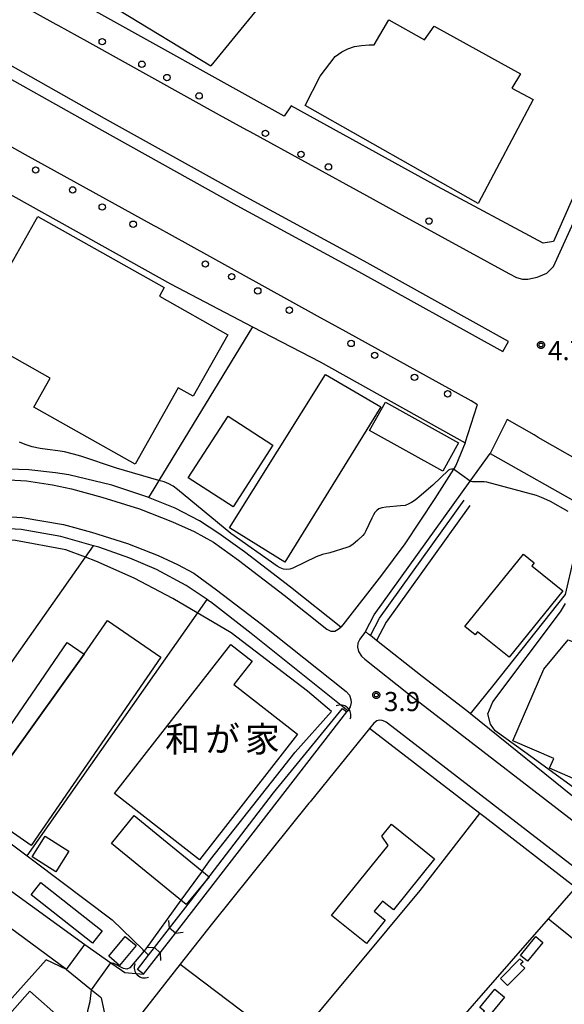
# Model space of a CAD drawing. Extents: x -8000 to -6000, y 91500 to 93001.
# Drawn here: x -7344 to -7238, y 92094 to 92287 of the extents above; entities that cross this region are included whole.
import ezdxf
from ezdxf.enums import TextEntityAlignment as Align

# ---------------------------------------------------------------- set-up
doc = ezdxf.new("R2010")
doc.units = 0
for name, color, linetype in [('2101000', 7, 'Continuous'), ('2101001', 8, 'Continuous'), ('2106000', 3, 'Continuous'), ('2203000', 5, 'Continuous'), ('2203990', 5, 'Continuous'), ('2213000', 7, 'Continuous'), ('2226000', 7, 'Continuous'), ('2238000', 3, 'Continuous'), ('3001000', 4, 'Continuous'), ('3002000', 5, 'Continuous'), ('3003000', 7, 'Continuous'), ('4219000', 1, 'Continuous'), ('4219990', 1, 'Continuous'), ('5101000', 4, 'Continuous'), ('5101001', 4, 'Continuous'), ('5102000', 4, 'Continuous'), ('6110000', 1, 'Continuous'), ('6130000', 3, 'Continuous'), ('6301000', 3, 'Continuous'), ('7102000', 6, 'Continuous'), ('7102001', 8, 'Continuous'), ('7312000', 1, 'Continuous'), ('8131000', 4, 'Continuous'), ('CLIP_BOX', 4, 'Continuous')]:
    doc.layers.add(name, color=color, linetype=linetype)
doc.styles.add('Dm_Anotation', font='txt.shx', dxfattribs={"bigfont": 'PSCDM.shx'})
doc.styles.add('PlotAnnotation', font='MS Gothic.ttf')

# ---------------------------------------------------------------- blocks, each defined once
blk = doc.blocks.new('223800')
at = {"layer": '2238000'}
blk.add_circle((0, 0), 0.25, dxfattribs=at)
blk = doc.blocks.new('421900')
at = {"layer": '4219990'}
blk.add_arc((-0.313, 0), 0.812, 292.61987, 67.38013, dxfattribs=at)
blk = doc.blocks.new('731200')
at = {"layer": '7312000'}
blk.add_circle((0, 0), 0.15, dxfattribs=at)
at = {"layer": 'CLIP_BOX'}
blk.add_lwpolyline([(-0.209, -0.178), (-0.219, -0.166), (-0.237, -0.14), (-0.251, -0.113), (-0.258, -0.094), (-0.265, -0.075), (-0.269, -0.057), (-0.273, -0.031), (-0.275, -0.008), (-0.274, 0.024), (-0.27, 0.054), (-0.266, 0.071), (-0.261, 0.088), (-0.255, 0.104), (-0.246, 0.124), (-0.239, 0.136), (-0.228, 0.154), (-0.219, 0.166), (-0.202, 0.187), (-0.189, 0.199), (-0.169, 0.217), (-0.151, 0.23), (-0.135, 0.239), (-0.113, 0.251), (-0.101, 0.256), (-0.082, 0.262), (-0.056, 0.269), (-0.04, 0.272), (-0.016, 0.275), (0.004, 0.275), (0.022, 0.274), (0.042, 0.272), (0.065, 0.267), (0.079, 0.264), (0.108, 0.253), (0.121, 0.247), (0.143, 0.235), (0.16, 0.224), (0.18, 0.208), (0.194, 0.194), (0.206, 0.182), (0.222, 0.162), (0.233, 0.146), (0.249, 0.116), (0.257, 0.097), (0.264, 0.075), (0.269, 0.057), (0.273, 0.032), (0.275, 0.014), (0.275, -0.008), (0.274, -0.023), (0.271, -0.048), (0.267, -0.067), (0.261, -0.088), (0.249, -0.117), (0.23, -0.151), (0.219, -0.166), (0.204, -0.184), (0.189, -0.199), (0.172, -0.215), (0.154, -0.228), (0.136, -0.239), (0.124, -0.246), (0.107, -0.253), (0.09, -0.26), (0.071, -0.266), (0.044, -0.271), (0.028, -0.274), (0.009, -0.275), (-0.009, -0.275), (-0.024, -0.274), (-0.041, -0.272), (-0.063, -0.268), (-0.086, -0.261), (-0.101, -0.256), (-0.115, -0.25), (-0.133, -0.241), (-0.148, -0.231), (-0.17, -0.216), (-0.182, -0.206), (-0.197, -0.192)], close=True, dxfattribs=at)

msp = doc.modelspace()

# ---------------------------------------------------------------- linework, layer by layer
at = {"layer": '2101000', "flags": 128}
for points in [[(-7239.78, 92243.52), (-7241.82, 92243.18), (-7262.53, 92254.3), (-7291.21, 92270.09), (-7292.58, 92268.07), (-7331.82, 92289.9), (-7362.37, 92306.43), (-7361.56, 92308.67), (-7370.64, 92312.76), (-7370.8, 92314.27), (-7363.71, 92321.61), (-7348.26, 92337.61), (-7345.4, 92340.57)], [(-7227.85, 92282.94), (-7228.35, 92278.41), (-7228.57, 92276.44), (-7229.06, 92272.68), (-7229.49, 92269.61), (-7229.78, 92267.6), (-7230.13, 92265.72), (-7230.74, 92263.69), (-7231.98, 92260.84), (-7234.06, 92256.36), (-7239.78, 92243.52)], [(-7298.77, 92226.78), (-7285.54, 92219.88), (-7257.08, 92203.97), (-7258.91, 92199.54), (-7259.35, 92198.85), (-7261.2, 92195.96), (-7263.03, 92193.08), (-7268.89, 92184.19), (-7273.46, 92178.05), (-7281.05, 92168.32), (-7281.48, 92167.85), (-7291.34, 92175.72), (-7300.34, 92182.59), (-7305.37, 92186.22), (-7309.14, 92188.71), (-7313.95, 92191.21), (-7319.16, 92193.31), (-7319.28, 92193.36), (-7326.36, 92195.69), (-7334.79, 92197.72), (-7337.4, 92198.09), (-7342.61, 92198.69), (-7348.78, 92198.87)], [(-7220, 92121.93), (-7220.33, 92122.2), (-7220.72, 92122.51), (-7232.01, 92131.5), (-7234, 92133.08), (-7256.03, 92150.84), (-7256.75, 92151.41), (-7265.52, 92158.19), (-7274.46, 92165.25), (-7275.66, 92166.19), (-7275.96, 92166.43), (-7276.66, 92166.98), (-7274.95, 92170.29), (-7256.1, 92196.51), (-7252.22, 92201.91), (-7233.44, 92191.34)], [(-7280.12, 92151.42), (-7299.03, 92166.58), (-7307.02, 92172.8), (-7307.24, 92172.97), (-7307.65, 92173.25), (-7311.76, 92176.04), (-7317.57, 92179.18), (-7322.81, 92181.39), (-7328.91, 92183.53), (-7329.93, 92183.81), (-7336.38, 92185.6), (-7344.15, 92186.99), (-7346.5, 92187.13)], [(-7313.88, 92107.84), (-7280.26, 92151.24), (-7280.12, 92151.42)], [(-7275.87, 92147.99), (-7287.45, 92133.61), (-7287.71, 92133.29), (-7306.65, 92109.78), (-7312.93, 92101.77), (-7328.79, 92081.51), (-7330.1, 92079.84), (-7340.34, 92066.77), (-7320.54, 92051.11), (-7320.46, 92051.05), (-7309.23, 92042.16), (-7303.92, 92038.1), (-7299.31, 92034.57), (-7285.89, 92024.31), (-7284.55, 92023.28), (-7280.24, 92019.98), (-7270.18, 92012.26), (-7254.42, 92000.18), (-7253.95, 91999.83), (-7251.06, 91997.66)], [(-7220.72, 92104.27), (-7221.46, 92104.95), (-7221.74, 92105.19), (-7224.92, 92107.98), (-7228.86, 92111.43), (-7234.57, 92116.06), (-7235.32, 92116.67), (-7235.45, 92116.77), (-7253.2, 92130.48), (-7254.23, 92131.28), (-7275.87, 92147.99)], [(-7316.87, 92103.97), (-7313.88, 92107.84)], [(-7331.66, 92105.62), (-7326.56, 92102.03), (-7324.47, 92100.56), (-7323.81, 92100.1), (-7320.13, 92099.77)], [(-7320.13, 92099.77), (-7316.87, 92103.97)], [(-7335.22, 92100.7), (-7330.31, 92096.7), (-7328.68, 92095.37), (-7328.42, 92095.16), (-7327.55, 92090.8), (-7327.89, 92090.36)]]:
    msp.add_lwpolyline(points, dxfattribs=at)
at = {"layer": '2101001', "flags": 128}
for points in [[(-7378.91, 92270.62), (-7378.52, 92270.4), (-7350.88, 92255.26), (-7314.83, 92235.17), (-7298.77, 92226.78)], [(-7335.22, 92100.7), (-7331.66, 92105.62)]]:
    msp.add_lwpolyline(points, dxfattribs=at)
at = {"layer": '2106000', "flags": 128}
msp.add_lwpolyline([(-7335.22, 92100.7), (-7349.05, 92110.82), (-7354.19, 92110.82), (-7385.27, 92088.24), (-7412.41, 92068.7), (-7418.24, 92069.7), (-7433.63, 92091.25), (-7432.79, 92096.64), (-7408.2, 92114.68), (-7387.96, 92129.55), (-7372.57, 92140.41), (-7367.08, 92139.67), (-7354.2, 92122.02), (-7347.37, 92117.02), (-7331.66, 92105.62)], dxfattribs=at)
at = {"layer": '2203000', "flags": 128}
for points in [[(-7313.88, 92107.84), (-7315.04, 92108.8)], [(-7318, 92104.99), (-7316.87, 92103.97)]]:
    msp.add_lwpolyline(points, dxfattribs=at)
at = {"layer": '2203990', "flags": 128}
for points in [[(-7315.04, 92108.8), (-7315.19, 92110.29)], [(-7313.88, 92107.84), (-7312.38, 92107.99)], [(-7318, 92104.99), (-7319.5, 92104.92)], [(-7316.87, 92103.97), (-7316.8, 92102.47)]]:
    msp.add_lwpolyline(points, dxfattribs=at)
at = {"layer": '2213000', "flags": 128}
for points in [[(-7365.48, 92301.72), (-7337.32, 92286.13), (-7336.91, 92285.91), (-7331.26, 92282.77), (-7305.3, 92268.37), (-7299.94, 92265.39), (-7299.31, 92265.05), (-7276.44, 92252.51), (-7269.42, 92248.67), (-7248.56, 92237.23), (-7247.03, 92236.46), (-7245.84, 92236.09), (-7244.83, 92236.1), (-7242.96, 92236.51), (-7242.62, 92236.64), (-7241.07, 92237.26), (-7239.78, 92238.59), (-7238.8, 92240.76), (-7232.28, 92255.12), (-7229.19, 92261.88), (-7228.24, 92264.11), (-7227.96, 92265.16)], [(-7257.08, 92203.97), (-7254.73, 92211.3), (-7254.69, 92211.43), (-7255.93, 92212.22), (-7280.41, 92225.76), (-7286.01, 92228.86), (-7311.41, 92242.89), (-7317.54, 92246.29), (-7318.03, 92246.55), (-7343.26, 92260.52), (-7349.15, 92263.78)], [(-7220.72, 92192.52), (-7242.75, 92205.08), (-7243.56, 92205.55), (-7248.85, 92208.56), (-7252.22, 92201.91)], [(-7348.86, 92196.87), (-7343.06, 92196.54), (-7337.95, 92195.77), (-7334.27, 92194.98), (-7328.29, 92193.35), (-7320.91, 92191.03), (-7314.45, 92188.51), (-7310.24, 92186.58), (-7306.43, 92184.52), (-7301.54, 92180.98), (-7292.57, 92174.14), (-7284.22, 92167.48), (-7283.4, 92167.05), (-7282.62, 92167.08), (-7282.01, 92167.42), (-7281.48, 92167.85)], [(-7349.13, 92189.68), (-7343.9, 92189.38), (-7335.85, 92187.95), (-7330.32, 92186.45), (-7323.31, 92184.24), (-7317.26, 92181.87), (-7313.45, 92180.13), (-7310.27, 92178.41), (-7305.83, 92175.2), (-7297, 92168.46), (-7280.43, 92155.24), (-7279.78, 92154.48), (-7279.47, 92153.67), (-7279.44, 92153.05), (-7279.65, 92152.23), (-7280.12, 92151.42)], [(-7276.66, 92166.98), (-7277.77, 92165.5), (-7278.12, 92164.71), (-7278.18, 92163.94), (-7277.97, 92163.04), (-7277.39, 92162.16), (-7276.75, 92161.58), (-7268.17, 92154.8), (-7229.06, 92124.59), (-7222.53, 92119.3), (-7220.72, 92117.88)], [(-7220.72, 92108.26), (-7222.96, 92110.34), (-7226.98, 92113.77), (-7233.46, 92119.02), (-7272.3, 92149.02), (-7272.56, 92149.19), (-7272.85, 92149.36), (-7273.34, 92149.53), (-7273.89, 92149.59), (-7274.4, 92149.45), (-7275, 92149.02), (-7275.87, 92147.99)]]:
    msp.add_lwpolyline(points, dxfattribs=at)
at = {"layer": '2226000', "flags": 128}
msp.add_lwpolyline([(-7248.59, 92223.91), (-7276.89, 92239.63), (-7300.71, 92252.56), (-7327.76, 92267.65), (-7351.8, 92281.13), (-7372.98, 92292.81), (-7386.76, 92300.45), (-7388.73, 92301.54), (-7389.81, 92302.14), (-7390.97, 92300.15), (-7389.65, 92299.42), (-7387.71, 92298.34), (-7374.09, 92290.8), (-7352.92, 92279.12), (-7328.88, 92265.64), (-7301.82, 92250.55), (-7278, 92237.61), (-7249.7, 92221.9), (-7248.59, 92223.91)], dxfattribs=at)
at = {"layer": '3001000', "flags": 128}
for points in [[(-7340.85, 92248.42), (-7316.09, 92234.44), (-7317.02, 92232.79), (-7303.59, 92225.21), (-7310.4, 92213.14), (-7313.34, 92214.8), (-7321.81, 92199.79), (-7341.67, 92211), (-7338.47, 92216.68), (-7353.86, 92225.37)], [(-7273.63, 92211.04), (-7292.42, 92180.58), (-7303.26, 92187.3), (-7284.5, 92217.42)], [(-7272.73, 92211.99), (-7258.37, 92204.01), (-7261.48, 92198.42), (-7275.84, 92206.4)], [(-7302.58, 92191.47), (-7311.36, 92197.15), (-7303.55, 92209.25), (-7294.76, 92203.57)], [(-7257.13, 92167.98), (-7245.68, 92182.19), (-7243.55, 92180.47), (-7244.02, 92179.88), (-7237.96, 92174.99), (-7248.48, 92161.93), (-7254.68, 92166.93), (-7255.13, 92166.37)], [(-7331.76, 92162.53), (-7327.2, 92169.14), (-7316.76, 92161.96), (-7342.19, 92125.05), (-7353.03, 92132.52), (-7346.11, 92142.56)], [(-7325.8, 92135.23), (-7303.01, 92164.42), (-7298.87, 92161.19), (-7302.44, 92156.62), (-7289.94, 92146.85), (-7309.16, 92122.23)], [(-7240.55, 92140.18), (-7239.72, 92142.11), (-7247.72, 92145.57), (-7241.65, 92159.61), (-7236.87, 92165.38), (-7236.28, 92165.12), (-7220.91, 92158.47), (-7231.25, 92136.14)], [(-7307.29, 92118.88), (-7311.76, 92113.42), (-7326.44, 92125.42), (-7321.97, 92130.88)], [(-7271.53, 92129.19), (-7263.07, 92122.39), (-7271.13, 92112.37), (-7273.3, 92114.13), (-7274.93, 92112.11), (-7272.75, 92110.35), (-7276.42, 92105.79), (-7283.27, 92111.3), (-7272.21, 92125.04), (-7273.44, 92126.85)], [(-7337.34, 92119.84), (-7341.99, 92122.77), (-7339.44, 92126.84), (-7334.78, 92123.92)], [(-7321.61, 92105.39), (-7324.83, 92101.51), (-7326.97, 92103.29), (-7323.76, 92107.17)], [(-7246.27, 92103.42), (-7243.25, 92107.15), (-7241.87, 92106.02), (-7244.89, 92102.3)], [(-7245.42, 92100.95), (-7248.77, 92097.57), (-7250.17, 92098.96), (-7246.35, 92102.82), (-7245.74, 92102.22), (-7246.22, 92101.74)], [(-7249.4, 92095.25), (-7255.17, 92088.23), (-7256.18, 92089.06), (-7253.32, 92092.55), (-7254.19, 92093.27), (-7251.29, 92096.81)], [(-7342.44, 92096.43), (-7336.2, 92090.94), (-7339.89, 92086.76), (-7342.71, 92089.23), (-7343.92, 92087.86), (-7347.34, 92090.87)]]:
    msp.add_lwpolyline(points, close=True, dxfattribs=at)
at = {"layer": '3002000', "flags": 128}
msp.add_lwpolyline([(-7272.06, 92286.98), (-7265.09, 92283.03), (-7263.16, 92285.72), (-7246.26, 92276.37), (-7247.94, 92273.57), (-7243.74, 92271.32), (-7254.56, 92250.96), (-7288.47, 92270.17), (-7285.49, 92275.89), (-7282.59, 92279.81), (-7281.28, 92280.71), (-7280.07, 92281.26), (-7278.76, 92281.73), (-7277.42, 92281.95), (-7275.91, 92282.04), (-7274.92, 92282.06)], close=True, dxfattribs=at)
at = {"layer": '3003000', "flags": 128}
for points in [[(-7346.11, 92142.56), (-7349.03, 92144.58), (-7335.09, 92164.82), (-7331.76, 92162.53)], [(-7340.26, 92117.78), (-7328.22, 92108.29), (-7330.14, 92105.85), (-7342.18, 92115.34)]]:
    msp.add_lwpolyline(points, close=True, dxfattribs=at)
at = {"layer": '5101000', "flags": 128}
for points in [[(-7315.04, 92108.8), (-7310.9, 92114.12), (-7294.69, 92135.33), (-7281.14, 92151.92)], [(-7313.88, 92107.84), (-7280.26, 92151.24)], [(-7321.34, 92100.71), (-7319.18, 92103.48), (-7318, 92104.99)], [(-7320.13, 92099.77), (-7316.87, 92103.97)]]:
    msp.add_lwpolyline(points, dxfattribs=at)
at = {"layer": '5101001', "flags": 128}
for points in [[(-7281.14, 92151.92), (-7280.26, 92151.24)], [(-7318, 92104.99), (-7315.04, 92108.8)], [(-7316.87, 92103.97), (-7313.88, 92107.84)], [(-7320.13, 92099.77), (-7321.34, 92100.71)]]:
    msp.add_lwpolyline(points, dxfattribs=at)
at = {"layer": '5102000', "flags": 128}
msp.add_lwpolyline([(-7275.58, 92166.34), (-7273.88, 92169.63), (-7257.27, 92192.74)], dxfattribs=at)
at = {"layer": '6110000', "flags": 128}
for points in [[(-7256.18, 92191.69), (-7272.6, 92168.85), (-7274.46, 92165.25)], [(-7235.45, 92116.77), (-7240.8, 92110.65), (-7269.39, 92077.92)]]:
    msp.add_lwpolyline(points, dxfattribs=at)
at = {"layer": '6130000', "flags": 128}
for points in [[(-7281.6, 92331.19), (-7287.93, 92331.27), (-7293.36, 92332.01), (-7298.67, 92331.86), (-7301.59, 92330.39), (-7308.94, 92327.8), (-7316.43, 92323.81), (-7317.02, 92322.29), (-7317.99, 92321.33), (-7319.03, 92320.24), (-7319.92, 92319.32), (-7321.3, 92318.92), (-7322.96, 92319.1), (-7324.35, 92319.26), (-7314.38, 92303.57), (-7325.06, 92288.92), (-7306.93, 92277.98)], [(-7401.85, 92199.37), (-7400.26, 92202.45), (-7380.69, 92235.62), (-7387.93, 92242.4), (-7388.8, 92244.39), (-7389.13, 92245.53), (-7389.21, 92247.74), (-7389.11, 92251.06), (-7388.88, 92253.74), (-7387.93, 92256.48), (-7378.91, 92270.62), (-7378.52, 92270.4), (-7350.88, 92255.26), (-7314.83, 92235.17), (-7298.77, 92226.78), (-7317.14, 92196.63), (-7318.15, 92194.97), (-7319.16, 92193.31)], [(-7256.03, 92150.84), (-7255.53, 92151.47), (-7251.7, 92156.29), (-7237.44, 92174.25), (-7234.13, 92188.38), (-7233.44, 92191.34), (-7225.29, 92186.76), (-7224.8, 92186.48)], [(-7361.6, 92138.87), (-7331.52, 92181.56), (-7329.93, 92183.81)], [(-7342.96, 92122.99), (-7307.65, 92173.25)], [(-7441.64, 92086.95), (-7411.07, 92123.91), (-7410.82, 92127.27), (-7387.22, 92153.13), (-7376.04, 92147.81), (-7342.96, 92122.99), (-7341.64, 92122), (-7326.27, 92110.46), (-7320.3, 92104.59), (-7320.26, 92104.55), (-7320.04, 92104.33), (-7319.18, 92103.48)], [(-7232.71, 92104.08), (-7240.8, 92110.65)], [(-7335.22, 92100.7), (-7339.24, 92102.61), (-7390.25, 92045.61)]]:
    msp.add_lwpolyline(points, dxfattribs=at)
at = {"layer": '6301000', "flags": 128}
for points in [[(-7278.68, 92312.59), (-7306.93, 92277.98)], [(-7265.9, 92116.19), (-7254.23, 92131.28)], [(-7291.49, 92085.43), (-7265.9, 92116.19)], [(-7312.93, 92101.77), (-7291.49, 92085.43)]]:
    msp.add_lwpolyline(points, dxfattribs=at)
at = {"layer": '7102000', "flags": 128}
for points in [[(-7259.35, 92198.85), (-7259.78, 92198.86), (-7260.1, 92198.78), (-7260.36, 92198.61), (-7263.4, 92195.71), (-7266.12, 92193.41), (-7266.59, 92192.99), (-7267.11, 92192.63), (-7267.63, 92192.31), (-7268.26, 92192), (-7268.83, 92191.74), (-7269.77, 92191.64), (-7272.55, 92191.4), (-7273.42, 92191.26), (-7274.03, 92191.03), (-7274.43, 92190.74), (-7274.81, 92190.36), (-7275.08, 92189.87), (-7275.37, 92189.22), (-7276.55, 92186.75), (-7276.84, 92186.22), (-7277.14, 92185.81), (-7278.22, 92184.85), (-7279.04, 92184.13), (-7279.69, 92183.68), (-7280.28, 92183.45), (-7283.63, 92182.43), (-7285.07, 92182.07), (-7286.33, 92181.67), (-7290.87, 92179.39), (-7291.48, 92179.24), (-7292.09, 92179.18), (-7292.67, 92179.24), (-7293.37, 92179.45), (-7293.95, 92179.78), (-7303.02, 92186.2), (-7313.51, 92194.85), (-7314.33, 92195.48), (-7315.15, 92195.95), (-7316.09, 92196.32), (-7317.14, 92196.63), (-7325.41, 92199.05), (-7332.45, 92201.39), (-7333.87, 92201.79), (-7335.65, 92202.24), (-7336.91, 92202.46), (-7338.96, 92202.72), (-7340.37, 92202.91), (-7341.94, 92203.22), (-7343.33, 92203.65), (-7344.48, 92204.15)], [(-7236.89, 92190.55), (-7240.36, 92192.47), (-7241.06, 92192.83), (-7242.13, 92193.29), (-7243.14, 92193.65), (-7252.86, 92196.27), (-7253.38, 92196.33), (-7253.85, 92196.37), (-7254.35, 92196.37), (-7255.41, 92196.35), (-7255.66, 92196.35), (-7255.9, 92196.39), (-7256.1, 92196.51)], [(-7308.65, 92119.99), (-7307, 92122.29), (-7290.42, 92143.35), (-7283.26, 92151.32), (-7287.98, 92155.29), (-7302.93, 92166.71), (-7314.42, 92173.46), (-7321.99, 92177.43), (-7329.5, 92180.79), (-7331.52, 92181.56), (-7335.38, 92183.04), (-7345.23, 92184.83), (-7348.03, 92185.09), (-7355.68, 92185.78), (-7376.64, 92185.31), (-7390.23, 92185.11), (-7395.63, 92185.44), (-7401.67, 92185.73), (-7405.98, 92186.63), (-7409.96, 92187.57), (-7410.57, 92187.72), (-7419.2, 92190.28), (-7423.18, 92191.42), (-7427.81, 92193.53)], [(-7231.27, 92133.04), (-7243.77, 92142.17), (-7251.2, 92147.54), (-7252.15, 92148.83), (-7252.67, 92150.82), (-7251.64, 92153.23), (-7238.42, 92170.86), (-7237.43, 92172.5)], [(-7312.8, 92114.27), (-7319.68, 92104.75), (-7320.04, 92104.33), (-7322.84, 92101.05), (-7323.38, 92100.76), (-7324.04, 92100.88), (-7325.98, 92101.85), (-7326.56, 92102.03)], [(-7333.11, 92086.58), (-7332.9, 92086.86), (-7330.82, 92089.72), (-7330.77, 92089.97), (-7330.77, 92090.13), (-7330.82, 92090.43), (-7331.07, 92091.84), (-7331.07, 92092.36), (-7331.03, 92092.66), (-7330.57, 92094.45), (-7330.31, 92096.7)]]:
    msp.add_lwpolyline(points, dxfattribs=at)
at = {"layer": '7102001', "flags": 128}
for points in [[(-7256.1, 92196.51), (-7259.35, 92198.85)], [(-7308.65, 92119.99), (-7312.8, 92114.27)], [(-7330.31, 92096.7), (-7326.56, 92102.03)]]:
    msp.add_lwpolyline(points, dxfattribs=at)

# ---------------------------------------------------------------- block references
at = {"layer": '2238000', "xscale": 2.5, "yscale": 2.5, "zscale": 2.5}
for p in [(-7328.23, 92282.68), (-7320.46, 92278.26), (-7315.55, 92275.65), (-7309.24, 92272.05), (-7296.25, 92264.72), (-7289.27, 92260.59), (-7341.29, 92257.51), (-7283.89, 92258.12), (-7334.02, 92253.61), (-7328.23, 92250.25), (-7322.17, 92246.88), (-7264.17, 92247.5), (-7308.02, 92239.09), (-7302.87, 92236.6), (-7297.74, 92233.81), (-7291.55, 92230.02), (-7279.45, 92223.49), (-7274.82, 92221.17), (-7267.02, 92216.86), (-7260.53, 92213.61)]:
    msp.add_blockref('223800', p, dxfattribs=at)
at = {"layer": '4219000', "xscale": 2.5, "yscale": 2.5, "zscale": 2.5}
for p, rotation in [((-7281, 92151.14), 47.71475165722078), ((-7320.48, 92100.51), 225.2024577421822)]:
    msp.add_blockref('421900', p, dxfattribs=dict(at, rotation=rotation))
at = {"layer": '7312000', "xscale": 2.5, "yscale": 2.5, "zscale": 2.5}
for p in [(-7242.23, 92223.2, 4.7), (-7274.52, 92154.53, 3.9)]:
    msp.add_blockref('731200', p, dxfattribs=at)

# ---------------------------------------------------------------- texts
at = {"layer": '7312000', "style": 'Dm_Anotation'}
for s, p in [('4.7', (-7240.86, 92220.21)), ('3.9', (-7273.01, 92151.38))]:
    msp.add_text(s, height=3.75, dxfattribs=at).set_placement(p)
at = {"layer": '8131000', "style": 'PlotAnnotation'}
for s, p in [('和', (-7312.48, 92145.9)), ('が', (-7304.66, 92145.9)), ('家', (-7296.85, 92145.9))]:
    msp.add_text(s, height=5, dxfattribs=at).set_placement(p, align=Align.MIDDLE_CENTER)

doc.saveas('drawing.dxf')
